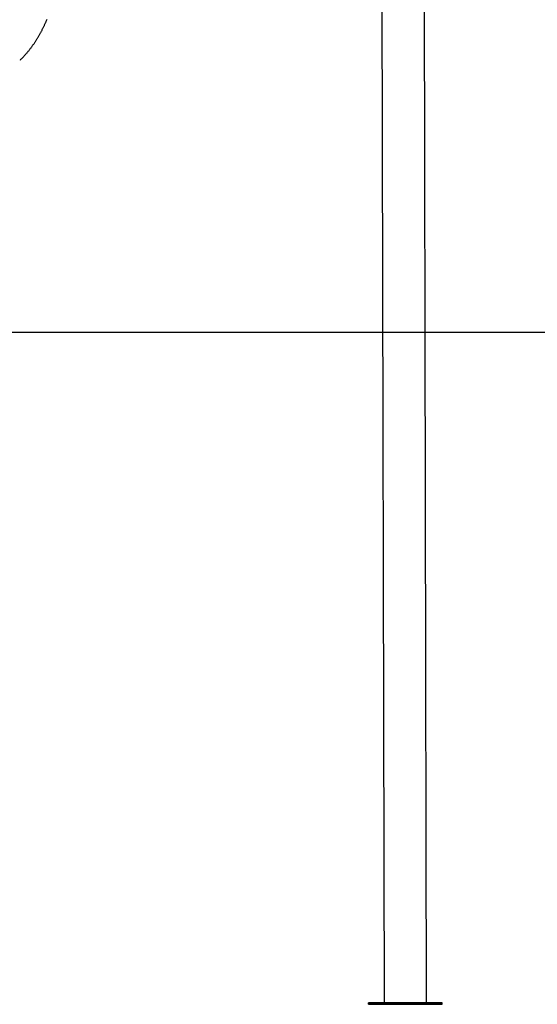
# Model space of a CAD drawing. Extents: x -5201 to 17020, y -2327 to 2764.
# Drawn here: x 6617 to 7350, y -2327 to -931 of the extents above; entities that cross this region are included whole.
import ezdxf

# ---------------------------------------------------------------- set-up
doc = ezdxf.new("R2010")
doc.units = 0

msp = doc.modelspace()

# ---------------------------------------------------------------- linework, layer by layer
at = {"color": 7, "linetype": 'Continuous'}
for p, q in [((7128.8, -411.1), (7132.9, -2324.6)), ((7193.2, -2324.4), (7189.3, -474)), ((6616.7, -988.9), (6617, -988.6)), ((7110.7, -2326.6), (7110.7, -2324.6)), ((7133.3, -2324.6), (7110.7, -2324.6)), ((7178.9, -2326.4), (7110.7, -2326.6)), ((7110.7, -2326.6), (7147.2, -2326.6)), ((7137.5, -2324.6), (7133.3, -2324.6)), ((7152, -2324.5), (7137.5, -2324.6)), ((7147.2, -2326.6), (7215.4, -2326.4)), ((7156.3, -2324.5), (7152, -2324.5)), ((7178.9, -2324.4), (7156.3, -2324.5)), ((7178.9, -2326.4), (7178.9, -2324.4)), ((7215.4, -2324.4), (7178.9, -2324.4)), ((7215.4, -2326.4), (7178.9, -2326.4)), ((7215.4, -2326.4), (7215.4, -2324.4))]:
    msp.add_line(p, q, dxfattribs=at)
msp.add_line((-5201.4, -1373.6), (16126.3, -1373.6))
for points in [[(6617.4, -988.2), (6618, -987.6), (6618.5, -987), (6619.1, -986.4), (6619.7, -985.9), (6620.3, -985.3), (6620.8, -984.7), (6621.4, -984.1), (6622, -983.5), (6622.5, -982.8), (6623.1, -982.2), (6623.7, -981.6), (6624.3, -980.9), (6624.8, -980.3), (6625.4, -979.6), (6626, -979), (6626.5, -978.3), (6627.1, -977.6), (6627.7, -976.9), (6628.3, -976.2), (6628.8, -975.5), (6629.4, -974.8), (6630, -974.1), (6630.5, -973.4), (6631.1, -972.7), (6631.6, -972), (6632.2, -971.3), (6632.7, -970.6), (6633.3, -969.8), (6633.8, -969.1), (6634.4, -968.4), (6634.9, -967.6), (6635.4, -966.9), (6635.9, -966.1), (6636.5, -965.4), (6637, -964.6), (6637.5, -963.9), (6638, -963.1), (6638.5, -962.4), (6639, -961.6), (6639.5, -960.8), (6640, -960.1), (6640.5, -959.3), (6641, -958.5), (6641.5, -957.7), (6642, -957), (6642.4, -956.2), (6642.9, -955.4), (6643.4, -954.6), (6643.8, -953.8), (6644.3, -953), (6644.8, -952.2), (6645.2, -951.4), (6645.7, -950.6), (6646.1, -949.7), (6646.6, -948.9), (6647, -948.1), (6647.5, -947.3), (6647.9, -946.5), (6648.3, -945.6), (6648.7, -944.8), (6649.2, -944), (6649.6, -943.1), (6650, -942.3), (6650.4, -941.4), (6650.8, -940.6), (6651.2, -939.7), (6651.6, -938.9), (6652, -938), (6652.4, -937.1), (6652.8, -936.3), (6653.2, -935.4), (6653.6, -934.5), (6654, -933.7), (6654.3, -932.8), (6654.7, -931.9), (6655.1, -931), (6655.4, -930.1)], [(7133.3, -2324.6), (7133.9, -2324.6), (7135, -2324.6), (7136.3, -2324.5), (7138, -2324.5), (7139.9, -2324.5), (7142.1, -2324.5), (7144.6, -2324.5), (7147.3, -2324.5), (7150.1, -2324.5), (7153.1, -2324.5), (7156.3, -2324.5)], [(7137.5, -2324.6), (7138.6, -2324.5), (7139.9, -2324.5), (7141.4, -2324.5), (7143.2, -2324.5), (7145.1, -2324.5), (7147.3, -2324.5), (7149.6, -2324.5), (7152, -2324.5)]]:
    msp.add_lwpolyline(points, dxfattribs=at)

doc.saveas('drawing.dxf')
